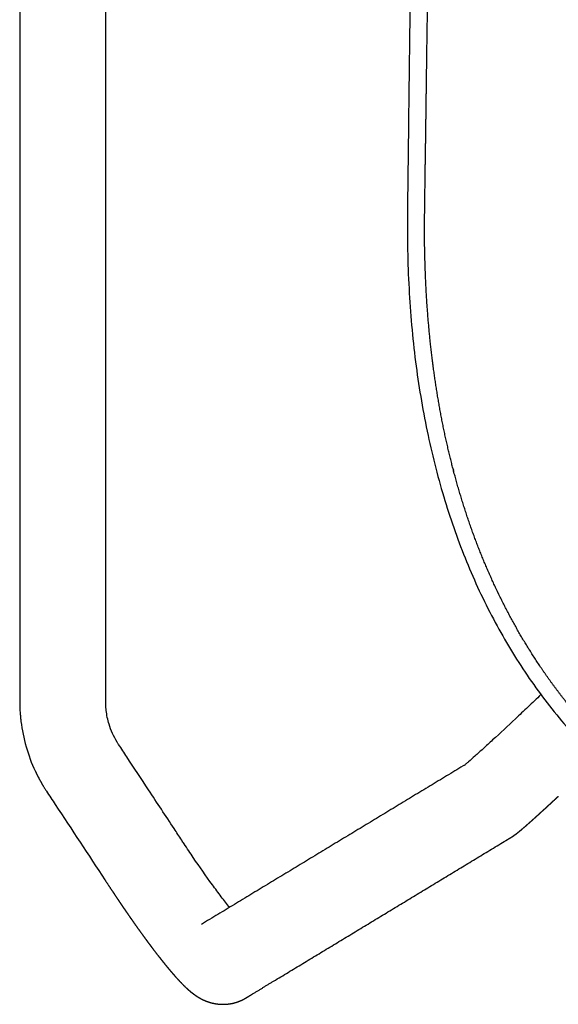
# Model space of a CAD drawing. Units: millimetres. Extents: x -9890 to -8660, y -2682 to -1230.
# Drawn here: x -9211 to -9142, y -2679 to -2553 of the extents above; entities that cross this region are included whole.
import ezdxf

# ---------------------------------------------------------------- set-up
doc = ezdxf.new("R2010")
doc.units = ezdxf.units.MM
doc.header["$MEASUREMENT"] = 0
doc.layers.add('Make2D visible lines', color=7, linetype='Continuous')

msp = doc.modelspace()

# ---------------------------------------------------------------- linework, layer by layer
at = {"layer": 'Make2D visible lines'}
for points in [[(-9210.81, -2213.7), (-9210.81, -2423.29), (-9210.81, -2632.89)], [(-9178.32, -2675.95), (-9163.45, -2666.94), (-9148.57, -2657.92)]]:
    msp.add_open_spline(points, degree=2, dxfattribs=at)
for points, knots in [([(-9183.96, -2666.5), (-9184.32, -2666.06), (-9185.06, -2665.1), (-9186.62, -2662.99), (-9188, -2661.01), (-9189.19, -2659.25), (-9189.68, -2658.51), (-9190.3, -2657.56), (-9191.82, -2655.26), (-9194.16, -2651.71), (-9196.53, -2648.12), (-9197.83, -2646.13), (-9198.25, -2645.5), (-9198.76, -2644.68), (-9199.38, -2643.3), (-9199.73, -2641.64), (-9199.79, -2640.77), (-9199.81, -2640.46), (-9199.81, -2640.36), (-9199.81, -2640.16), (-9199.81, -2639.77), (-9199.81, -2639.18), (-9199.81, -2638.24), (-9199.81, -2636.99), (-9199.81, -2635.24), (-9199.81, -2632.97), (-9199.81, -2630.41), (-9199.81, -2627.4), (-9199.81, -2624.45), (-9199.81, -2620.57), (-9199.81, -2616.24), (-9199.81, -2610.99), (-9199.81, -2603.43), (-9199.81, -2592.93), (-9199.81, -2467.99), (-9199.81, -2347.1), (-9199.81, -2230.82)], [0, 0, 0, 0, 1.71731, 3.629517, 7.885029, 8.938915, 9.999028, 10.567909, 12.329115, 18.274052, 23.322691, 25.23748, 25.409333, 25.601105, 28.124023, 29.912596, 30.670948, 30.736169, 30.84877, 30.955303, 31.338004, 32.015238, 32.732655, 34.143074, 35.775064, 37.988925, 40.956591, 43.443368, 47.039113, 49.805389, 55.057894, 60.033521, 65.561932, 77.724987, 91.549719, 440.385953, 440.385953, 440.385953, 440.385953]), ([(-9161.2, -2577.43), (-9161.23, -2580.72), (-9161.12, -2587.14), (-9160.29, -2596.54), (-9158.82, -2605.45), (-9156.71, -2613.86), (-9153.97, -2621.76), (-9150.58, -2629.15), (-9146.56, -2636.01), (-9141.91, -2642.31), (-9136.67, -2648.02), (-9130.83, -2653.18), (-9124.39, -2657.75), (-9117.37, -2661.75), (-9109.79, -2665.15), (-9101.65, -2667.97), (-9092.96, -2670.2), (-9086.96, -2671.27), (-9083.86, -2671.72)], [0, 0, 0, 0, 9.855222, 19.263987, 28.288747, 36.927791, 45.24376, 53.363725, 61.286882, 69.07704, 76.798249, 84.514884, 92.419055, 100.447999, 108.730098, 117.33026, 126.249315, 135.62608, 135.62608, 135.62608, 135.62608]), ([(-9210.81, -2632.89), (-9210.81, -2633.9), (-9210.81, -2635.36), (-9210.81, -2637.09), (-9210.81, -2637.95), (-9210.81, -2638.46), (-9210.81, -2639.04), (-9210.81, -2639.78), (-9210.8, -2640.49), (-9210.8, -2640.92), (-9210.79, -2641.13), (-9210.77, -2641.39), (-9210.75, -2641.74), (-9210.71, -2642.19), (-9210.55, -2643.62), (-9210.08, -2645.96), (-9209.3, -2648.04), (-9208.83, -2649.04)], [0, 0, 0, 0, 3.036719, 4.371831, 5.204111, 5.622676, 5.884665, 6.953992, 7.832444, 8.03527, 8.246656, 8.446391, 8.808251, 9.308555, 9.810038, 13.127804, 16.44497, 16.44497, 16.44497, 16.44497]), ([(-9144.12, -2639.27), (-9144.67, -2639.8), (-9145.76, -2640.83), (-9147.81, -2642.77), (-9149.73, -2644.55), (-9151.46, -2646.15), (-9152.5, -2647.08), (-9153.22, -2647.73), (-9153.64, -2648.09), (-9153.82, -2648.24), (-9153.89, -2648.3), (-9153.92, -2648.32)], [0, 0, 0, 0, 2.296331, 4.505179, 8.47692, 10.14728, 11.569357, 12.664339, 13.070967, 13.232284, 13.348687, 13.348687, 13.348687, 13.348687]), ([(-9207.84, -2650.91), (-9207.82, -2650.93), (-9207.79, -2650.99), (-9207.73, -2651.08), (-9207.67, -2651.18), (-9207.59, -2651.31), (-9207.5, -2651.45), (-9207.05, -2652.13), (-9204.53, -2655.97), (-9202.03, -2659.76), (-9199.91, -2662.98)], [0, 0, 0, 0, 0.079147, 0.218988, 0.324373, 0.429536, 0.653634, 0.834252, 2.875939, 14.440683, 14.440683, 14.440683, 14.440683])]:
    msp.add_open_spline(points, degree=3, knots=knots, dxfattribs=at)
for points, weights in [([(-9159.45, -2432.73), (-9160.32, -2505.08), (-9161.2, -2577.43)], [1, 0.999999999796, 1]), ([(-9153.82, -2648.24), (-9170.69, -2658.46), (-9187.56, -2668.68)], [1, 0.99999999995, 1]), ([(-9208.83, -2649.04), (-9208.82, -2649.06), (-9208.81, -2649.08)], [1, 0.999999534046, 1]), ([(-9208.81, -2649.08), (-9208.66, -2649.39), (-9208.51, -2649.7)], [1, 0.999863909604, 1]), ([(-9208.51, -2649.7), (-9208.44, -2649.83), (-9208.36, -2649.97)], [1, 0.999973708451, 1]), ([(-9208.36, -2649.97), (-9208.36, -2649.98), (-9208.35, -2650)], [1, 0.999999565188, 1]), ([(-9208.35, -2650), (-9208.1, -2650.46), (-9207.84, -2650.91)], [1, 0.999695059829, 1]), ([(-9143.05, -2653.36), (-9142.99, -2653.3), (-9142.93, -2653.25)], [1, 0.999999969543, 1]), ([(-9142.93, -2653.25), (-9142.91, -2653.23), (-9142.89, -2653.21)], [1, 0.999999996522, 1]), ([(-9142.89, -2653.21), (-9142.85, -2653.17), (-9142.81, -2653.13)], [1, 0.999999987567, 1]), ([(-9142.81, -2653.13), (-9142.79, -2653.11), (-9142.77, -2653.09)], [1, 0.999999996685, 1]), ([(-9142.77, -2653.09), (-9142.66, -2653), (-9142.56, -2652.9)], [1, 0.999999926072, 1]), ([(-9142.56, -2652.9), (-9142.43, -2652.79), (-9142.31, -2652.67)], [1, 0.999999905606, 1]), ([(-9142.31, -2652.67), (-9142.28, -2652.65), (-9142.25, -2652.62)], [1, 0.999999994984, 1]), ([(-9142.25, -2652.62), (-9142.23, -2652.6), (-9142.21, -2652.58)], [1, 0.999999997238, 1]), ([(-9142.21, -2652.58), (-9142.13, -2652.5), (-9142.04, -2652.43)], [1, 0.999999963697, 1]), ([(-9142.04, -2652.43), (-9142.02, -2652.4), (-9142, -2652.38)], [1, 0.999999997408, 1]), ([(-9142, -2652.38), (-9141.97, -2652.36), (-9141.94, -2652.33)], [1, 0.999999995381, 1]), ([(-9141.94, -2652.33), (-9141.92, -2652.31), (-9141.89, -2652.29)], [1, 0.999999997489, 1]), ([(-9144.53, -2654.71), (-9144.38, -2654.58), (-9144.23, -2654.44)], [1, 0.99999950472, 1]), ([(-9144.23, -2654.44), (-9144.22, -2654.42), (-9144.2, -2654.41)], [1, 0.999999993513, 1]), ([(-9144.2, -2654.41), (-9144.17, -2654.39), (-9144.15, -2654.36)], [1, 0.999999988891, 1]), ([(-9144.15, -2654.36), (-9144.13, -2654.35), (-9144.11, -2654.33)], [1, 0.999999993826, 1]), ([(-9144.11, -2654.33), (-9144.09, -2654.31), (-9144.06, -2654.28)], [1, 0.99999998941, 1]), ([(-9144.06, -2654.28), (-9144.04, -2654.27), (-9144.03, -2654.25)], [1, 0.999999994122, 1]), ([(-9144.03, -2654.25), (-9143.81, -2654.05), (-9143.59, -2653.86)], [1, 0.999999343379, 1]), ([(-9143.59, -2653.86), (-9143.57, -2653.84), (-9143.55, -2653.82)], [1, 0.999999995374, 1]), ([(-9143.55, -2653.82), (-9143.52, -2653.79), (-9143.48, -2653.75)], [1, 0.999999983445, 1]), ([(-9143.48, -2653.75), (-9143.46, -2653.73), (-9143.44, -2653.71)], [1, 0.99999999561, 1]), ([(-9143.44, -2653.71), (-9143.4, -2653.68), (-9143.36, -2653.64)], [1, 0.999999984292, 1]), ([(-9143.36, -2653.64), (-9143.28, -2653.57), (-9143.2, -2653.5)], [1, 0.999999937597, 1]), ([(-9143.2, -2653.5), (-9143.18, -2653.47), (-9143.15, -2653.45)], [1, 0.999999993106, 1]), ([(-9143.15, -2653.45), (-9143.1, -2653.4), (-9143.05, -2653.36)], [1, 0.999999979565, 1]), ([(-9145.92, -2655.95), (-9145.64, -2655.71), (-9145.36, -2655.46)], [1, 0.999991694848, 1]), ([(-9145.36, -2655.46), (-9145.24, -2655.35), (-9145.11, -2655.23)], [1, 0.999999039585, 1]), ([(-9145.11, -2655.23), (-9145.09, -2655.22), (-9145.08, -2655.2)], [1, 0.999999987599, 1]), ([(-9145.08, -2655.2), (-9145.05, -2655.18), (-9145.03, -2655.16)], [1, 0.999999979541, 1]), ([(-9145.03, -2655.16), (-9144.78, -2654.94), (-9144.53, -2654.71)], [1, 0.999997863886, 1]), ([(-9147.3, -2657.11), (-9147.29, -2657.1), (-9147.27, -2657.09)], [1, 0.999998475762, 1]), ([(-9147.27, -2657.09), (-9147.26, -2657.08), (-9147.25, -2657.07)], [1, 0.999998666033, 1]), ([(-9147.25, -2657.07), (-9147.24, -2657.06), (-9147.22, -2657.05)], [1, 0.999998755141, 1]), ([(-9147.22, -2657.05), (-9147.16, -2657), (-9147.1, -2656.95)], [1, 0.99997741315, 1]), ([(-9147.1, -2656.95), (-9147.09, -2656.94), (-9147.07, -2656.93)], [1, 0.999999246625, 1]), ([(-9147.07, -2656.93), (-9146.99, -2656.87), (-9146.91, -2656.8)], [1, 0.999976925676, 1]), ([(-9146.91, -2656.8), (-9146.9, -2656.79), (-9146.88, -2656.78)], [1, 0.999999603077, 1]), ([(-9146.88, -2656.78), (-9146.85, -2656.75), (-9146.81, -2656.72)], [1, 0.999997497397, 1]), ([(-9146.81, -2656.72), (-9146.8, -2656.71), (-9146.79, -2656.7)], [1, 0.999999709678, 1]), ([(-9146.79, -2656.7), (-9146.73, -2656.65), (-9146.67, -2656.6)], [1, 0.999995039501, 1]), ([(-9146.67, -2656.6), (-9146.65, -2656.59), (-9146.64, -2656.57)], [1, 0.999999796949, 1]), ([(-9146.64, -2656.57), (-9146.63, -2656.57), (-9146.62, -2656.56)], [1, 0.999999872768, 1]), ([(-9146.62, -2656.56), (-9146.6, -2656.54), (-9146.59, -2656.53)], [1, 0.999999817403, 1]), ([(-9146.59, -2656.53), (-9146.33, -2656.31), (-9146.07, -2656.09)], [1, 0.999969444072, 1]), ([(-9146.07, -2656.09), (-9146.01, -2656.04), (-9145.95, -2655.98)], [1, 0.999999245585, 1]), ([(-9145.95, -2655.98), (-9145.94, -2655.97), (-9145.92, -2655.95)], [1, 0.999999946392, 1]), ([(-9148.57, -2657.92), (-9148.56, -2657.92), (-9148.55, -2657.91)], [1, 0.999999999997, 1]), ([(-9148.55, -2657.91), (-9148.45, -2657.85), (-9148.35, -2657.79)], [1, 0.999999999963, 1]), ([(-9148.35, -2657.79), (-9148.34, -2657.78), (-9148.32, -2657.77)], [1, 0.999999999994, 1]), ([(-9148.32, -2657.77), (-9148.22, -2657.71), (-9148.12, -2657.65)], [1, 0.99999999146, 1]), ([(-9148.12, -2657.65), (-9148.01, -2657.58), (-9147.89, -2657.51)], [1, 0.999999943891, 1]), ([(-9147.89, -2657.51), (-9147.86, -2657.49), (-9147.84, -2657.48)], [1, 0.999992095894, 1]), ([(-9147.84, -2657.48), (-9147.84, -2657.48), (-9147.83, -2657.47)], [1, 0.999999389066, 1]), ([(-9147.83, -2657.47), (-9147.82, -2657.47), (-9147.81, -2657.46)], [1, 0.999997516019, 1]), ([(-9147.81, -2657.46), (-9147.78, -2657.44), (-9147.75, -2657.42)], [1, 0.999983608376, 1]), ([(-9147.81, -2657.46), (-9147.81, -2657.46), (-9147.81, -2657.46)], [1, 0.999999973684, 1]), ([(-9147.75, -2657.42), (-9147.74, -2657.41), (-9147.73, -2657.41)], [1, 0.9999981213, 1]), ([(-9147.73, -2657.41), (-9147.7, -2657.39), (-9147.67, -2657.37)], [1, 0.999983995657, 1]), ([(-9147.67, -2657.37), (-9147.6, -2657.32), (-9147.54, -2657.28)], [1, 0.99994368691, 1]), ([(-9147.54, -2657.28), (-9147.53, -2657.27), (-9147.51, -2657.26)], [1, 0.999996194844, 1]), ([(-9147.51, -2657.26), (-9147.45, -2657.21), (-9147.38, -2657.17)], [1, 0.999953634203, 1]), ([(-9147.38, -2657.17), (-9147.36, -2657.15), (-9147.33, -2657.13)], [1, 0.999991905344, 1]), ([(-9147.33, -2657.13), (-9147.31, -2657.12), (-9147.3, -2657.11)], [1, 0.999998324149, 1]), ([(-9199.91, -2662.98), (-9199.41, -2663.74), (-9198.91, -2664.49)], [1, 0.999999986457, 1]), ([(-9198.91, -2664.49), (-9198.89, -2664.53), (-9198.87, -2664.56)], [1, 0.999999957585, 1]), ([(-9198.87, -2664.56), (-9198.82, -2664.63), (-9198.77, -2664.7)], [1, 0.999999742841, 1]), ([(-9198.77, -2664.7), (-9198.75, -2664.74), (-9198.72, -2664.78)], [1, 0.999999941358, 1]), ([(-9198.72, -2664.78), (-9198.7, -2664.81), (-9198.68, -2664.85)], [1, 0.999999970877, 1]), ([(-9198.68, -2664.85), (-9198.49, -2665.13), (-9198.3, -2665.42)], [1, 0.999998028202, 1]), ([(-9198.3, -2665.42), (-9198.27, -2665.46), (-9198.24, -2665.5)], [1, 0.999999956057, 1]), ([(-9198.24, -2665.5), (-9198.22, -2665.53), (-9198.2, -2665.56)], [1, 0.999999974161, 1]), ([(-9198.2, -2665.56), (-9198.06, -2665.78), (-9197.91, -2665.99)], [1, 0.999998759942, 1]), ([(-9197.91, -2665.99), (-9197.88, -2666.03), (-9197.86, -2666.07)], [1, 0.999999956598, 1]), ([(-9197.86, -2666.07), (-9197.76, -2666.21), (-9197.67, -2666.35)], [1, 0.999999453006, 1]), ([(-9197.67, -2666.35), (-9197.63, -2666.4), (-9197.6, -2666.45)], [1, 0.999999934862, 1]), ([(-9197.6, -2666.45), (-9197.57, -2666.49), (-9197.55, -2666.53)], [1, 0.999999955877, 1]), ([(-9197.55, -2666.53), (-9197.51, -2666.58), (-9197.48, -2666.63)], [1, 0.999999934277, 1]), ([(-9197.48, -2666.63), (-9197.45, -2666.67), (-9197.42, -2666.71)], [1, 0.999999955402, 1]), ([(-9197.42, -2666.71), (-9197.39, -2666.75), (-9197.36, -2666.8)], [1, 0.99999993361, 1]), ([(-9197.36, -2666.8), (-9197.3, -2666.89), (-9197.24, -2666.98)], [1, 0.999999777604, 1]), ([(-9197.24, -2666.98), (-9197.21, -2667.02), (-9197.18, -2667.06)], [1, 0.999999954344, 1]), ([(-9197.18, -2667.06), (-9196.99, -2667.33), (-9196.8, -2667.61)], [1, 0.999997642851, 1]), ([(-9196.8, -2667.61), (-9196.69, -2667.78), (-9196.57, -2667.94)], [1, 0.999999091179, 1]), ([(-9196.57, -2667.94), (-9196.47, -2668.08), (-9196.38, -2668.22)], [1, 0.999999371597, 1]), ([(-9196.38, -2668.22), (-9196.28, -2668.35), (-9196.19, -2668.49)], [1, 0.999999361786, 1]), ([(-9196.19, -2668.49), (-9195.93, -2668.86), (-9195.66, -2669.23)], [1, 0.999994815939, 1]), ([(-9195.66, -2669.23), (-9195.52, -2669.42), (-9195.38, -2669.62)], [1, 0.99999837606, 1]), ([(-9195.38, -2669.62), (-9195.06, -2670.06), (-9194.74, -2670.5)], [1, 0.99999017672, 1]), ([(-9194.74, -2670.5), (-9194.63, -2670.65), (-9194.52, -2670.8)], [1, 0.999998677608, 1]), ([(-9194.52, -2670.8), (-9194.38, -2670.99), (-9194.25, -2671.17)], [1, 0.99999785977, 1]), ([(-9194.25, -2671.17), (-9194.2, -2671.23), (-9194.16, -2671.29)], [1, 0.999999750135, 1]), ([(-9194.16, -2671.29), (-9194.13, -2671.32), (-9194.11, -2671.36)], [1, 0.999999917486, 1]), ([(-9194.11, -2671.36), (-9194.04, -2671.44), (-9193.98, -2671.52)], [1, 0.999999463536, 1]), ([(-9193.98, -2671.52), (-9193.95, -2671.56), (-9193.93, -2671.59)], [1, 0.999999912676, 1]), ([(-9193.93, -2671.59), (-9193.53, -2672.13), (-9193.12, -2672.66)], [1, 0.999972847443, 1]), ([(-9193.12, -2672.66), (-9193.09, -2672.69), (-9193.07, -2672.72)], [1, 0.999999881882, 1]), ([(-9193.07, -2672.72), (-9192.97, -2672.85), (-9192.86, -2672.98)], [1, 0.999997793511, 1]), ([(-9192.86, -2672.98), (-9192.7, -2673.19), (-9192.54, -2673.39)], [1, 0.999993197688, 1]), ([(-9192.54, -2673.39), (-9192.49, -2673.44), (-9192.45, -2673.49)], [1, 0.999999527283, 1]), ([(-9192.45, -2673.49), (-9192.26, -2673.74), (-9192.06, -2673.99)], [1, 0.99998648601, 1]), ([(-9192.06, -2673.99), (-9191.96, -2674.11), (-9191.85, -2674.23)], [1, 0.999995767053, 1]), ([(-9191.85, -2674.23), (-9191.8, -2674.3), (-9191.75, -2674.36)], [1, 0.999998603206, 1]), ([(-9191.75, -2674.36), (-9191.54, -2674.61), (-9191.32, -2674.86)], [1, 0.999974659352, 1]), ([(-9191.32, -2674.86), (-9191.31, -2674.88), (-9191.29, -2674.9)], [1, 0.999999843071, 1]), ([(-9191.29, -2674.9), (-9191.24, -2674.96), (-9191.18, -2675.03)], [1, 0.999997496981, 1]), ([(-9191.18, -2675.03), (-9191.16, -2675.05), (-9191.15, -2675.07)], [1, 0.999999827449, 1]), ([(-9191.15, -2675.07), (-9191.13, -2675.09), (-9191.1, -2675.12)], [1, 0.999999621528, 1]), ([(-9191.1, -2675.12), (-9191.09, -2675.13), (-9191.07, -2675.15)], [1, 0.999999817337, 1]), ([(-9191.07, -2675.15), (-9191.05, -2675.17), (-9191.03, -2675.2)], [1, 0.999999596726, 1]), ([(-9191.03, -2675.2), (-9191.02, -2675.22), (-9191, -2675.23)], [1, 0.999999807694, 1]), ([(-9191, -2675.23), (-9190.6, -2675.69), (-9190.19, -2676.12)], [1, 0.999765345321, 1]), ([(-9181.03, -2677.59), (-9179.68, -2676.77), (-9178.32, -2675.95)], [1, 0.999999999981, 1]), ([(-9190.19, -2676.12), (-9190.17, -2676.14), (-9190.16, -2676.15)], [1, 0.999999645886, 1]), ([(-9190.16, -2676.15), (-9190.02, -2676.29), (-9189.89, -2676.43)], [1, 0.999950737722, 1]), ([(-9189.89, -2676.43), (-9189.83, -2676.49), (-9189.77, -2676.54)], [1, 0.999989620074, 1]), ([(-9189.77, -2676.54), (-9189.64, -2676.68), (-9189.5, -2676.81)], [1, 0.99992373566, 1]), ([(-9189.5, -2676.81), (-9189.48, -2676.82), (-9189.47, -2676.83)], [1, 0.99999937744, 1]), ([(-9189.47, -2676.83), (-9189.41, -2676.88), (-9189.36, -2676.94)], [1, 0.999982748389, 1]), ([(-9189.36, -2676.94), (-9189.34, -2676.95), (-9189.33, -2676.96)], [1, 0.99999928841, 1]), ([(-9189.33, -2676.96), (-9189.24, -2677.04), (-9189.14, -2677.13)], [1, 0.999942736425, 1]), ([(-9189.14, -2677.13), (-9189.13, -2677.14), (-9189.12, -2677.15)], [1, 0.999999072066, 1]), ([(-9189.12, -2677.15), (-9189.09, -2677.17), (-9189.06, -2677.19)], [1, 0.999995416632, 1]), ([(-9189.06, -2677.19), (-9189.05, -2677.2), (-9189.04, -2677.21)], [1, 0.999999014017, 1]), ([(-9189.04, -2677.21), (-9189.02, -2677.23), (-9188.99, -2677.26)], [1, 0.999994873962, 1]), ([(-9188.99, -2677.26), (-9188.98, -2677.26), (-9188.97, -2677.27)], [1, 0.999998943839, 1]), ([(-9188.97, -2677.27), (-9188.94, -2677.3), (-9188.91, -2677.32)], [1, 0.999994231618, 1]), ([(-9188.91, -2677.32), (-9188.9, -2677.33), (-9188.89, -2677.34)], [1, 0.99999890432, 1]), ([(-9188.89, -2677.34), (-9188.86, -2677.36), (-9188.83, -2677.38)], [1, 0.999993576798, 1]), ([(-9188.83, -2677.38), (-9188.82, -2677.39), (-9188.81, -2677.4)], [1, 0.999998820539, 1]), ([(-9188.81, -2677.4), (-9188.78, -2677.42), (-9188.75, -2677.44)], [1, 0.999992873423, 1]), ([(-9188.75, -2677.44), (-9188.74, -2677.45), (-9188.73, -2677.46)], [1, 0.99999874667, 1]), ([(-9188.73, -2677.46), (-9188.7, -2677.48), (-9188.67, -2677.51)], [1, 0.999992100935, 1]), ([(-9188.67, -2677.51), (-9188.66, -2677.52), (-9188.65, -2677.52)], [1, 0.999998676128, 1]), ([(-9188.65, -2677.52), (-9188.62, -2677.55), (-9188.59, -2677.57)], [1, 0.999991255207, 1]), ([(-9188.59, -2677.57), (-9188.58, -2677.58), (-9188.57, -2677.59)], [1, 0.999998609203, 1]), ([(-9188.57, -2677.59), (-9188.54, -2677.61), (-9188.51, -2677.63)], [1, 0.999990293109, 1]), ([(-9188.51, -2677.63), (-9188.49, -2677.64), (-9188.48, -2677.65)], [1, 0.999998511858, 1]), ([(-9188.48, -2677.65), (-9188.35, -2677.74), (-9188.21, -2677.84)], [1, 0.999793004096, 1]), ([(-9188.21, -2677.84), (-9188.19, -2677.85), (-9188.17, -2677.87)], [1, 0.999993137614, 1]), ([(-9188.17, -2677.87), (-9188.07, -2677.93), (-9187.97, -2677.99)], [1, 0.999873824594, 1]), ([(-9187.97, -2677.99), (-9187.96, -2678), (-9187.95, -2678.01)], [1, 0.999998011964, 1]), ([(-9187.95, -2678.01), (-9187.92, -2678.02), (-9187.89, -2678.04)], [1, 0.999990875905, 1]), ([(-9187.89, -2678.04), (-9187.7, -2678.15), (-9187.51, -2678.25)], [1, 0.999471366687, 0.999999999999]), ([(-9187.51, -2678.25), (-9187.45, -2678.28), (-9187.39, -2678.31)], [1, 0.999949263297, 1]), ([(-9187.39, -2678.31), (-9187.37, -2678.31), (-9187.36, -2678.32)], [1, 0.999996713786, 1]), ([(-9187.36, -2678.32), (-9187.34, -2678.33), (-9187.33, -2678.34)], [1, 0.999996633298, 1]), ([(-9187.33, -2678.34), (-9187.27, -2678.36), (-9187.22, -2678.39)], [1, 0.999957325841, 1]), ([(-9187.22, -2678.39), (-9187.14, -2678.42), (-9187.05, -2678.46)], [0.999999999999, 0.99989694754, 1]), ([(-9187.05, -2678.46), (-9187.05, -2678.46), (-9187.04, -2678.46)], [1, 0.999999808601, 1]), ([(-9187.04, -2678.46), (-9187.02, -2678.47), (-9186.99, -2678.48)], [1, 0.999990763279, 1]), ([(-9186.99, -2678.48), (-9186.99, -2678.48), (-9186.98, -2678.49)], [1, 0.999999127123, 1]), ([(-9186.98, -2678.49), (-9186.88, -2678.53), (-9186.78, -2678.56)], [0.999999999999, 0.999849377617, 1]), ([(-9182.74, -2678.52), (-9182.72, -2678.52), (-9182.7, -2678.51)], [1, 0.999992713414, 1]), ([(-9182.7, -2678.51), (-9182.57, -2678.46), (-9182.44, -2678.4)], [1, 0.999698033351, 1]), ([(-9182.44, -2678.4), (-9182.4, -2678.38), (-9182.37, -2678.37)], [1, 0.999976914925, 1]), ([(-9182.44, -2678.4), (-9182.44, -2678.4), (-9182.44, -2678.4)], [1, 0.999999982637, 1]), ([(-9182.37, -2678.37), (-9182.28, -2678.32), (-9182.19, -2678.28)], [1, 0.999854769002, 1]), ([(-9182.19, -2678.28), (-9182.1, -2678.23), (-9182.01, -2678.18)], [1, 0.999841952842, 1]), ([(-9182.19, -2678.28), (-9182.19, -2678.28), (-9182.19, -2678.28)], [1, 0.999999990896, 1]), ([(-9182.01, -2678.18), (-9181.97, -2678.16), (-9181.93, -2678.13)], [1, 0.999967117364, 1]), ([(-9181.93, -2678.13), (-9181.93, -2678.13), (-9181.92, -2678.13)], [1, 0.999999996239, 1]), ([(-9181.92, -2678.13), (-9181.86, -2678.09), (-9181.79, -2678.05)], [1, 0.999915818631, 1]), ([(-9181.79, -2678.05), (-9181.78, -2678.05), (-9181.78, -2678.04)], [1, 0.999999896481, 1]), ([(-9181.79, -2678.05), (-9181.79, -2678.05), (-9181.79, -2678.05)], [1, 0.999999976899, 1]), ([(-9181.78, -2678.04), (-9181.77, -2678.04), (-9181.77, -2678.04)], [1, 0.99999954259, 1]), ([(-9181.77, -2678.04), (-9181.77, -2678.04), (-9181.76, -2678.04)], [0.999999999846, 0.999998535569, 1]), ([(-9181.76, -2678.04), (-9181.76, -2678.03), (-9181.76, -2678.03)], [1, 0.999999906876, 1]), ([(-9181.76, -2678.03), (-9181.76, -2678.03), (-9181.76, -2678.03)], [1, 0.999999987076, 1]), ([(-9181.76, -2678.03), (-9181.76, -2678.03), (-9181.76, -2678.03)], [1, 0.999999980006, 1]), ([(-9181.76, -2678.03), (-9181.76, -2678.03), (-9181.76, -2678.03)], [1, 0.999999992721, 1]), ([(-9181.76, -2678.03), (-9181.76, -2678.03), (-9181.75, -2678.03)], [1, 0.999999990327, 1]), ([(-9181.75, -2678.03), (-9181.75, -2678.02), (-9181.75, -2678.02)], [1, 0.999999999328, 1]), ([(-9181.75, -2678.02), (-9181.74, -2678.02), (-9181.74, -2678.02)], [1, 0.999999999929, 1]), ([(-9181.75, -2678.03), (-9181.75, -2678.03), (-9181.75, -2678.03)], [1, 0.999999996946, 1]), ([(-9181.75, -2678.03), (-9181.75, -2678.03), (-9181.75, -2678.03)], [1, 0.99999999677, 1]), ([(-9181.74, -2678.02), (-9181.67, -2677.98), (-9181.59, -2677.93)], [1, 0.999997415075, 1]), ([(-9181.59, -2677.93), (-9181.55, -2677.9), (-9181.5, -2677.88)], [1, 0.999999920195, 1]), ([(-9181.5, -2677.88), (-9181.49, -2677.87), (-9181.48, -2677.86)], [1, 0.99999999906, 1]), ([(-9181.48, -2677.86), (-9181.25, -2677.73), (-9181.03, -2677.59)], [1, 0.999999931884, 1]), ([(-9186.78, -2678.56), (-9186.76, -2678.57), (-9186.74, -2678.58)], [1, 0.999995143731, 1]), ([(-9186.74, -2678.58), (-9186.73, -2678.58), (-9186.71, -2678.59)], [1, 0.999995992371, 1]), ([(-9186.71, -2678.59), (-9186.69, -2678.59), (-9186.67, -2678.6)], [1, 0.99999497804, 1]), ([(-9186.67, -2678.6), (-9186.66, -2678.6), (-9186.64, -2678.61)], [1, 0.999995926359, 1]), ([(-9186.64, -2678.61), (-9186.62, -2678.62), (-9186.6, -2678.62)], [1, 0.999994808353, 1]), ([(-9186.6, -2678.62), (-9186.48, -2678.66), (-9186.35, -2678.7)], [1, 0.999766321024, 1]), ([(-9186.35, -2678.7), (-9186.3, -2678.71), (-9186.24, -2678.73)], [1, 0.999951721298, 1]), ([(-9186.24, -2678.73), (-9186.19, -2678.74), (-9186.13, -2678.75)], [1, 0.999955800279, 1]), ([(-9186.13, -2678.75), (-9186.11, -2678.76), (-9186.09, -2678.76)], [1, 0.999993875685, 1]), ([(-9186.09, -2678.76), (-9186.08, -2678.77), (-9186.06, -2678.77)], [1, 0.999995617352, 1]), ([(-9186.06, -2678.77), (-9186.04, -2678.78), (-9186.02, -2678.78)], [1, 0.999993765147, 1]), ([(-9186.02, -2678.78), (-9185.93, -2678.8), (-9185.83, -2678.82)], [1, 0.999872967179, 1]), ([(-9185.83, -2678.82), (-9185.81, -2678.82), (-9185.79, -2678.82)], [1, 0.999993511069, 1]), ([(-9185.79, -2678.82), (-9185.7, -2678.84), (-9185.6, -2678.85)], [1, 0.999867313868, 1]), ([(-9185.6, -2678.85), (-9185.57, -2678.86), (-9185.53, -2678.86)], [1, 0.999980981808, 1]), ([(-9185.53, -2678.86), (-9185.49, -2678.87), (-9185.45, -2678.87)], [1, 0.999977873153, 1]), ([(-9185.45, -2678.87), (-9185.41, -2678.88), (-9185.37, -2678.88)], [1, 0.999977263245, 1]), ([(-9185.37, -2678.88), (-9185.23, -2678.9), (-9185.09, -2678.9)], [1, 0.9997069781, 1]), ([(-9185.09, -2678.9), (-9185.07, -2678.9), (-9185.05, -2678.9)], [1, 0.999992018526, 1]), ([(-9185.05, -2678.9), (-9184.95, -2678.91), (-9184.85, -2678.91)], [1, 0.999848567291, 1]), ([(-9184.85, -2678.91), (-9184.74, -2678.91), (-9184.64, -2678.91)], [1, 0.999825215803, 1]), ([(-9184.64, -2678.91), (-9184.62, -2678.91), (-9184.6, -2678.91)], [1, 0.999994931058, 1]), ([(-9184.6, -2678.91), (-9184.58, -2678.91), (-9184.55, -2678.91)], [1, 0.999991320461, 1]), ([(-9184.55, -2678.91), (-9184.54, -2678.9), (-9184.52, -2678.9)], [1, 0.999994919553, 1]), ([(-9184.52, -2678.9), (-9184.49, -2678.9), (-9184.47, -2678.9)], [1, 0.999991351648, 1]), ([(-9184.47, -2678.9), (-9184.45, -2678.9), (-9184.43, -2678.9)], [1, 0.999994901698, 1]), ([(-9184.43, -2678.9), (-9184.41, -2678.9), (-9184.39, -2678.9)], [1, 0.999991372276, 1]), ([(-9184.39, -2678.9), (-9184.37, -2678.89), (-9184.35, -2678.89)], [1, 0.999994883728, 1]), ([(-9184.35, -2678.89), (-9184.33, -2678.89), (-9184.3, -2678.89)], [1, 0.999991374307, 1]), ([(-9184.3, -2678.89), (-9184.29, -2678.89), (-9184.27, -2678.89)], [1, 0.999994877188, 1]), ([(-9184.27, -2678.89), (-9184.22, -2678.88), (-9184.18, -2678.88)], [1, 0.999969278276, 1]), ([(-9184.18, -2678.88), (-9184.16, -2678.88), (-9184.14, -2678.87)], [1, 0.999994884291, 1]), ([(-9184.14, -2678.87), (-9184.06, -2678.86), (-9183.97, -2678.85)], [1, 0.999884841132, 1]), ([(-9183.97, -2678.85), (-9183.95, -2678.85), (-9183.94, -2678.85)], [1, 0.99999480386, 1]), ([(-9183.94, -2678.85), (-9183.91, -2678.84), (-9183.89, -2678.84)], [1, 0.999991472948, 1]), ([(-9183.89, -2678.84), (-9183.87, -2678.84), (-9183.85, -2678.83)], [1, 0.999994779492, 1]), ([(-9183.85, -2678.83), (-9183.83, -2678.83), (-9183.81, -2678.82)], [1, 0.999991543479, 1]), ([(-9183.81, -2678.82), (-9183.79, -2678.82), (-9183.77, -2678.82)], [1, 0.999994762682, 1]), ([(-9183.77, -2678.82), (-9183.75, -2678.81), (-9183.73, -2678.81)], [1, 0.99999155189, 1]), ([(-9183.73, -2678.81), (-9183.71, -2678.81), (-9183.69, -2678.8)], [1, 0.999994770515, 1]), ([(-9183.69, -2678.8), (-9183.67, -2678.8), (-9183.65, -2678.79)], [1, 0.999991570389, 1]), ([(-9183.65, -2678.79), (-9183.63, -2678.79), (-9183.61, -2678.79)], [1, 0.999994728581, 1]), ([(-9183.61, -2678.79), (-9183.59, -2678.78), (-9183.56, -2678.78)], [1, 0.999991673071, 1]), ([(-9183.56, -2678.78), (-9183.55, -2678.77), (-9183.53, -2678.77)], [1, 0.999994688289, 1]), ([(-9183.53, -2678.77), (-9183.51, -2678.76), (-9183.48, -2678.76)], [1, 0.999991725852, 1]), ([(-9183.48, -2678.76), (-9183.47, -2678.75), (-9183.45, -2678.75)], [1, 0.999994695748, 1]), ([(-9183.45, -2678.75), (-9183.42, -2678.74), (-9183.4, -2678.74)], [1, 0.999991757219, 1]), ([(-9183.4, -2678.74), (-9183.38, -2678.73), (-9183.37, -2678.73)], [1, 0.999994632009, 1]), ([(-9183.37, -2678.73), (-9183.34, -2678.72), (-9183.32, -2678.72)], [1, 0.999991891795, 1]), ([(-9183.32, -2678.72), (-9183.3, -2678.71), (-9183.29, -2678.71)], [1, 0.999994591847, 1]), ([(-9183.29, -2678.71), (-9183.26, -2678.7), (-9183.24, -2678.69)], [1, 0.99999194649, 1]), ([(-9183.24, -2678.69), (-9183.22, -2678.69), (-9183.21, -2678.68)], [1, 0.999994615806, 1]), ([(-9183.21, -2678.68), (-9183.19, -2678.68), (-9183.16, -2678.67)], [1, 0.99999198869, 1]), ([(-9183.16, -2678.67), (-9183.15, -2678.67), (-9183.13, -2678.66)], [1, 0.999994572461, 1]), ([(-9183.13, -2678.66), (-9183.11, -2678.65), (-9183.08, -2678.65)], [1, 0.999992116495, 1]), ([(-9183.08, -2678.65), (-9183.07, -2678.64), (-9183.05, -2678.64)], [1, 0.999994535069, 1]), ([(-9183.05, -2678.64), (-9183.03, -2678.63), (-9183.01, -2678.62)], [1, 0.999992203541, 1]), ([(-9183.01, -2678.62), (-9182.99, -2678.62), (-9182.97, -2678.61)], [1, 0.99999449838, 1]), ([(-9182.97, -2678.61), (-9182.95, -2678.6), (-9182.93, -2678.59)], [1, 0.999992344542, 1]), ([(-9182.93, -2678.59), (-9182.91, -2678.59), (-9182.89, -2678.58)], [1, 0.999994454813, 1]), ([(-9182.89, -2678.58), (-9182.87, -2678.57), (-9182.85, -2678.57)], [1, 0.99999243904, 1]), ([(-9182.85, -2678.57), (-9182.83, -2678.56), (-9182.82, -2678.55)], [1, 0.999994483382, 1]), ([(-9182.82, -2678.55), (-9182.8, -2678.55), (-9182.77, -2678.54)], [1, 0.999992540105, 1]), ([(-9182.77, -2678.54), (-9182.76, -2678.53), (-9182.74, -2678.52)], [1, 0.999994430979, 1])]:
    msp.add_rational_spline(points, weights, degree=2, dxfattribs=at)
for points, weights, degree, knots in [([(-9158.99, -2577.37), (-9158.96, -2575.11), (-9158.93, -2572.85), (-9158.9, -2570.59), (-9158.86, -2568.33), (-9158.8, -2563.81), (-9158.74, -2559.29), (-9158.61, -2550.25), (-9158.48, -2541.21), (-9158.22, -2523.13), (-9157.96, -2505.05), (-9157.7, -2486.97), (-9157.45, -2468.89), (-9157.19, -2450.81), (-9156.93, -2432.72)], [1, 0.999999999474, 1, 1, 1, 0.999999999996, 1, 0.999999999982, 1, 0.999999999927, 1, 0.999999999943, 1, 0.999999999897, 1], 2, [0, 0, 0, 4.524586, 4.524586, 9.043322, 9.043322, 18.083607, 18.083607, 36.164913, 36.164913, 72.327005, 72.327005, 108.489145, 108.489145, 144.663139, 144.663139, 144.663139]), ([(-9083.3, -2670.03), (-9083.99, -2669.93), (-9084.67, -2669.83), (-9085.36, -2669.72), (-9086.04, -2669.61), (-9086.72, -2669.5), (-9087.41, -2669.38), (-9088.77, -2669.14), (-9090.13, -2668.88), (-9091.48, -2668.6), (-9094.19, -2668.03), (-9096.89, -2667.37), (-9099.55, -2666.61), (-9101.99, -2665.91), (-9105.77, -2664.68), (-9110.92, -2662.64), (-9113.65, -2661.4), (-9115.05, -2660.71), (-9117.54, -2659.5), (-9119.97, -2658.16), (-9122.32, -2656.7), (-9124.68, -2655.23), (-9126.95, -2653.64), (-9129.12, -2651.93), (-9131.29, -2650.22), (-9133.36, -2648.39), (-9135.32, -2646.45), (-9135.33, -2646.44), (-9135.34, -2646.43), (-9135.35, -2646.42), (-9137.29, -2644.48), (-9139.13, -2642.43), (-9140.84, -2640.28), (-9140.85, -2640.26), (-9140.87, -2640.24), (-9140.88, -2640.22), (-9142.58, -2638.07), (-9144.16, -2635.83), (-9145.6, -2633.51), (-9145.62, -2633.47), (-9145.64, -2633.44), (-9145.67, -2633.41), (-9147.1, -2631.09), (-9148.41, -2628.69), (-9149.6, -2626.23), (-9149.62, -2626.19), (-9149.64, -2626.14), (-9149.66, -2626.1), (-9150.83, -2623.64), (-9151.89, -2621.12), (-9152.82, -2618.56), (-9153.76, -2615.95), (-9154.59, -2613.29), (-9155.3, -2610.6), (-9155.31, -2610.55), (-9155.32, -2610.5), (-9155.34, -2610.45), (-9156.02, -2607.85), (-9157.2, -2602.45), (-9157.97, -2596.97), (-9158.27, -2594.14), (-9158.27, -2594.1), (-9158.28, -2594.07), (-9158.28, -2594.03), (-9158.57, -2591.27), (-9158.77, -2588.49), (-9158.88, -2585.71), (-9158.94, -2584.32), (-9158.98, -2582.93), (-9159, -2581.54), (-9159.01, -2580.15), (-9159.01, -2578.76), (-9158.99, -2577.37)], [1, 0.999980625951, 0.999980625951, 1, 0.999979247398, 0.999979247398, 1, 0.999908026491, 0.999908026491, 1, 1, 1, 1, 1, 1, 1, 1, 1, 1, 1, 1, 0.998983221862, 0.998983221862, 1, 0.998888654866, 0.998888654866, 1, 0.999999979274, 0.999999979274, 1, 0.99886886504, 0.99886886504, 1, 0.999999899438, 0.999999899438, 1, 0.998928217135, 0.998928217135, 1, 0.999999795224, 0.999999795224, 1, 0.999048128684, 0.999048128684, 1, 0.999999725512, 0.999999725512, 1, 1, 1, 1, 1, 1, 1, 0.999999788299, 0.999999788299, 1, 1, 1, 1, 1, 0.999999940838, 0.999999940838, 1, 0.999669796793, 0.999669796793, 1, 0.999931079603, 0.999931079603, 1, 0.999939886804, 0.999939886804, 1], 3, [0, 0, 0, 0, 2.076373, 2.076373, 2.076373, 4.153879, 4.153879, 4.153879, 8.307722, 8.307722, 8.307722, 16.627803, 16.627803, 16.627803, 24.259397, 28.553714, 33.256555, 33.256555, 33.256555, 41.564435, 41.564435, 41.564435, 49.874531, 49.874531, 49.874531, 58.15361, 58.15361, 58.15361, 58.188747, 58.188747, 58.188747, 66.430445, 66.430445, 66.430445, 66.508329, 66.508329, 66.508329, 74.717755, 74.717755, 74.717755, 74.833806, 74.833806, 74.833806, 83.021057, 83.021057, 83.021057, 83.165577, 83.165577, 83.165577, 91.309066, 91.309066, 91.309066, 99.615351, 99.615351, 99.615351, 99.771629, 99.771629, 99.771629, 107.773519, 116.283975, 116.283975, 116.283975, 116.389432, 116.389432, 116.389432, 124.734824, 124.734824, 124.734824, 128.908417, 128.908417, 128.908417, 133.076346, 133.076346, 133.076346, 133.076346])]:
    msp.add_rational_spline(points, weights, degree=degree, knots=knots, dxfattribs=at)

doc.saveas('drawing.dxf')
